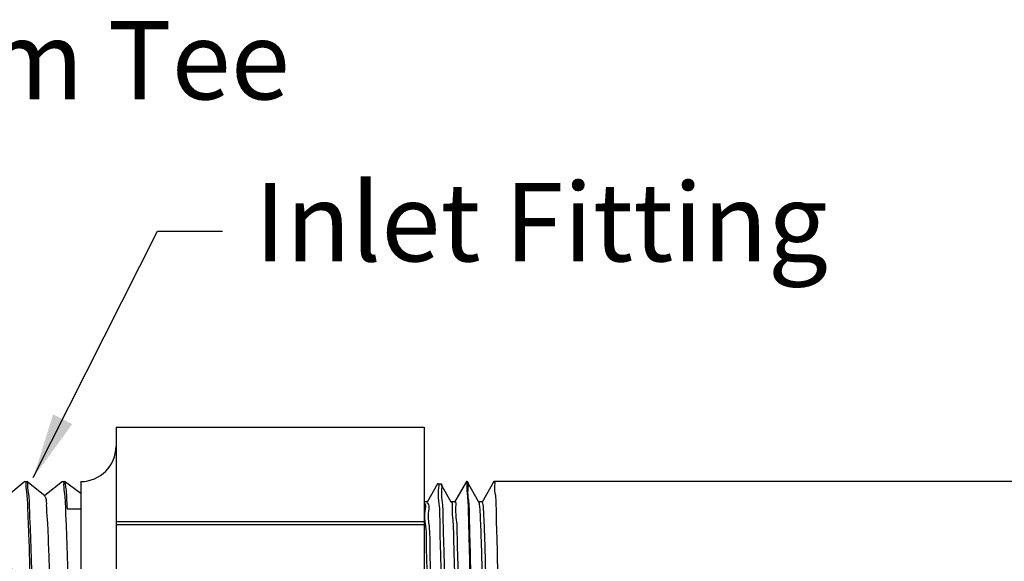
# Model space of a CAD drawing. Extents: x 4 to 19.3, y 3.1 to 12.8.
# Drawn here: x 7 to 9.3, y 9.6 to 10.8 of the extents above; entities that cross this region are included whole.
import ezdxf

# ---------------------------------------------------------------- set-up
doc = ezdxf.new("R2010")
doc.units = 0
doc.header["$LTSCALE"] = 0.5
doc.header["$MEASUREMENT"] = 0
doc.layers.get('0').update_dxf_attribs({"linetype": 'CONTINUOUS'})
doc.layers.get('DEFPOINTS').update_dxf_attribs({"linetype": 'CONTINUOUS'})
for name, color, linetype in [('03_AXES', 7, 'CONTINUOUS'), ('08_CHAMFERS', 7, 'CONTINUOUS'), ('08_ROUNDS', 7, 'CONTINUOUS'), ('DIM', 250, 'CONTINUOUS')]:
    doc.layers.add(name, color=color, linetype=linetype)
doc.styles.add('ROMAN', font='ROMANS.shx', dxfattribs={"oblique": 15, "height": 0.18})
doc.styles.get("Standard").update_dxf_attribs({"font": 'txt', "height": 0.18})
doc.dimstyles.get("Standard").update_dxf_attribs({"dimtxt": 0.18, "dimasz": 0.18, "dimexe": 0.18, "dimexo": 0.0625, "dimgap": 0.09, "dimtad": 0, "dimtih": 1, "dimtoh": 1, "dimdec": 4, "dimzin": 0, "dimdsep": 46, "dimlunit": 4, "dimtxsty": 'Standard', "dimcen": 0.09, "dimadec": 0, "dimazin": 0, "dimtfac": 1, "dimtdec": 4, "dimtofl": 0, "dimtmove": 0, "dimatfit": 3, "dimfxl": 1, "dimfrac": 2, "dimtolj": 1, "dimtzin": 0, "dimarcsym": 0})

# ---------------------------------------------------------------- blocks, each defined once
blk = doc.blocks.new('2')
at = {"color": 7, "linetype": 'Continuous'}
for p, q in [((6.094661018915254, 15.06748624499119), (6.349654442877755, 15.06748624499119)), ((6.349654442877755, 14.98498624499119), (6.349654442877755, 15.06748624499119)), ((6.582154442877754, 15.06748624499119), (6.582154442877754, 14.98498624499119)), ((6.582154442877754, 15.06748624499119), (6.837147866840255, 15.06748624499119)), ((6.072154442877754, 15.04498624499118), (6.349654442877755, 15.04498640410368)), ((6.582154442877754, 15.04498640410368), (6.859654442877755, 15.04498624499118)), ((6.582154442877754, 14.98498624499119), (6.349654442877755, 14.98498624499119)), ((6.528154442877755, 14.99023624499119), (6.403654442877754, 14.99023624499119)), ((5.978034494502753, 14.69248624499119), (5.972779442877754, 14.69098625654119)), ((5.972779442877754, 14.69098625654119), (5.972932691540255, 14.69073031221618)), ((5.972780516952754, 14.69248624499119), (6.921514012602755, 14.69248624499119)), ((5.972932691540255, 14.69073031221618), (6.009514350327755, 14.66018087856619)), ((6.921169925165255, 14.69219675196618), (6.921524504352755, 14.69248624499119)), ((6.958868974827755, 14.66199813707868), (6.921509810540255, 14.69248624499119)), ((6.959029442877755, 14.66173624499118), (6.958966122327754, 14.66129336331618)), ((6.009786617690255, 14.66050689707868), (5.972932803065255, 14.62974227087869)), ((6.922874703815254, 14.62771047036618), (6.958883136290254, 14.65848617646619)), ((6.959029442877755, 14.65873624499118), (6.958883136290254, 14.65848617646619)), ((5.972932803065255, 14.62974227087869), (5.972779442877754, 14.62948624499118)), ((5.972779442877754, 14.62648624499119), (5.972918968152754, 14.62624204086618)), ((5.972838178227754, 14.62691634974118), (5.972779542927754, 14.62650541892869)), ((5.972918968152754, 14.62624204086618), (6.007821502227754, 14.59569536946618)), ((6.958883029790256, 14.59748640452869), (6.923141135577755, 14.62802232265368)), ((6.008082228290254, 14.59599326590368), (5.972919069702755, 14.56523053799119)), ((6.959029442877755, 14.59723624499119), (6.958969118877754, 14.59680156595368)), ((6.924578676177755, 14.56322408879119), (6.958896538265256, 14.59399790541618)), ((6.959029442877755, 14.59423624499119), (6.958896538265256, 14.59399790541618)), ((5.972919069702755, 14.56523053799119), (5.972779442877754, 14.56498624499118)), ((5.972779516227755, 14.56200270535368), (5.972836492940255, 14.56241159571618)), ((5.972905887590255, 14.56175377015368), (6.006130029702755, 14.53120931781618)), ((6.958896441515256, 14.53297467126618), (6.924833294465254, 14.56350813917869)), ((6.006378641877753, 14.53147973406618), (5.972905979652753, 14.50071880442868)), ((6.926281850802756, 14.49873760829118), (6.958909297340255, 14.52950963500368)), ((6.959029442877755, 14.52973624499118), (6.958909297340255, 14.52950963500368)), ((6.959029355652754, 14.53271845337868), (6.958964374490256, 14.53228857152868)), ((5.972905979652753, 14.50071880442868), (5.972779442877754, 14.50048624499119)), ((5.972779442877754, 14.49748624499118), (5.972893450040254, 14.49726550004118)), ((5.972838178227754, 14.49791634974118), (5.972779495677756, 14.49750018557869)), ((5.972893450040254, 14.49726550004118), (6.004439937177755, 14.46672264141618)), ((6.958909209852755, 14.46846293740368), (6.926524075602755, 14.49899453695368)), ((6.004675849827754, 14.46696630051619), (5.972893533027753, 14.43620707026618)), ((6.927984236202754, 14.43425102984118), (6.958921413327756, 14.46502136519119)), ((6.959029442877755, 14.46523624499118), (6.958921413327756, 14.46502136519119)), ((6.959029442877755, 14.46823624499118), (6.958966671665255, 14.46779485690369)), ((5.972893533027753, 14.43620707026618), (5.972779442877754, 14.43598624499118)), ((5.972779442877754, 14.43298624499118), (5.972881655615255, 14.43277723052868)), ((5.972838178227754, 14.43341634974118), (5.972779479552756, 14.43299786879119)), ((5.972881655615255, 14.43277723052868), (6.002751221165256, 14.40223524745368)), ((6.958921334690254, 14.40395120294118), (6.928213478127754, 14.43448160335368)), ((6.002973843665256, 14.40245296420368), (5.972881730015255, 14.37169533550369)), ((6.929685840852754, 14.36976435452869), (6.958932886152756, 14.40053309597869)), ((6.959029442877755, 14.40073624499118), (6.958932886152756, 14.40053309597869)), ((6.959029442877755, 14.40373624499118), (6.958968928977755, 14.40330103431618)), ((5.972881730015255, 14.37169533550369), (5.972779442877754, 14.37148624499118)), ((5.972779442877754, 14.36848624499118), (5.972870504465254, 14.36828896154118)), ((5.972838178227754, 14.36891634974119), (5.972779467365254, 14.36849574512869)), ((5.972870504465254, 14.36828896154118), (6.001063867752755, 14.33774703231619)), ((6.958932815840253, 14.33943946795368), (6.929901510252754, 14.36996943655368)), ((6.001272615065255, 14.33793972415368), (5.972870570765254, 14.30718360021618)), ((6.931386672965253, 14.30527758332868), (6.958943715590254, 14.33604482725369)), ((6.958943715590254, 14.33604482725369), (6.959029442877755, 14.33623624499119)), ((6.959029442877755, 14.33923624499118), (6.958964095865255, 14.33878782790369)), ((5.972870570765254, 14.30718360021618), (5.972779442877754, 14.30698624499118)), ((5.972779442877754, 14.30398624499118), (5.972840013290256, 14.30442158001618)), ((5.972779442877754, 14.30398624499118), (5.972859996740254, 14.30380069307868)), ((5.972859996740254, 14.30380069307868), (5.999377849377754, 14.27325788174119)), ((6.958943653190254, 14.27492773240368), (6.931588192152756, 14.30545814560369)), ((5.999572155665254, 14.27342657935368), (5.972860055390254, 14.24267186440368)), ((6.933086740752755, 14.24079071717868), (6.958953901565254, 14.27155655901618)), ((6.959029442877755, 14.27173624499118), (6.958953901565254, 14.27155655901618)), ((6.959029442877755, 14.27473624499118), (6.958967168990255, 14.27429621537869)), ((5.972860055390254, 14.24267186440368), (5.972779442877754, 14.24248624499119)), ((5.972838178227754, 14.23991634974118), (5.972779442877754, 14.23948624499119)), ((5.972850132552756, 14.23931242510369), (5.997693121340253, 14.20876767149118)), ((6.958953846590253, 14.21041599632869), (6.933273559415254, 14.24094784986618)), ((5.997872457402755, 14.20891352886619), (5.972850184002755, 14.17816012814118)), ((6.959029442877755, 14.21023624499118), (6.958969154315255, 14.20980166521618)), ((6.934786052315253, 14.17630375712868), (6.958963443965255, 14.20706829126618)), ((6.959029442877755, 14.20723624499118), (6.958963443965255, 14.20706829126618)), ((5.972850184002755, 14.17816012814118), (5.972779442877754, 14.17798624499118)), ((5.972838178227754, 14.17541634974119), (5.972779442877754, 14.17498624499118)), ((6.958963395927755, 14.14590425980368), (6.934957666677755, 14.17643867785368)), ((5.972840911977753, 14.17482415757869), (5.996009617602756, 14.14427626934119)), ((5.996173512177755, 14.14440057164118), (5.973856024715253, 14.11498624499118)), ((6.938801493702755, 14.11498624499118), (6.958972342640254, 14.14258002396618)), ((6.959029442877755, 14.14573624499119), (6.958963765077754, 14.14528695010368)), ((6.959029442877755, 14.14273624499118), (6.958972342640254, 14.14258002396618)), ((6.912403604990255, 14.13823624499119), (6.912403604990255, 14.11498624499118)), ((5.978034494502753, 14.11498624499118), (5.972779442877754, 14.11498624499118)), ((6.959029442877755, 14.11498624499118), (6.912403604990255, 14.11498624499118)), ((5.976699951027755, 13.52505732587869), (5.976529442877753, 13.52525429455368)), ((5.976699951027755, 13.52505732587869), (6.007648944440255, 13.50718226807868)), ((6.890933595702755, 13.52873328741619), (6.885925563440254, 13.52804150091619)), ((6.955108934727754, 13.50716516410368), (6.924159941315254, 13.52504022186619)), ((6.924341942877755, 13.52482999499118), (6.924341942877755, 13.52998624499118)), ((6.007466942877755, 13.50739249499119), (6.007466942877755, 13.50139249499118)), ((6.955279442877753, 13.50696822010369), (6.955108934727754, 13.50716516410368)), ((6.007648944440255, 13.50160272186619), (5.976699951027755, 13.48372766410368)), ((6.924159941315254, 13.48374476807868), (6.955108934727754, 13.50161982587868)), ((6.955279442877753, 13.50181676800368), (6.955108934727754, 13.50161982587868)), ((5.976529442877753, 13.48353072100368), (5.976699951027755, 13.48372766410368)), ((5.976529442877753, 13.47837926897868), (5.976699951027755, 13.47818232587869)), ((5.976699951027755, 13.47818232587869), (6.007648944440255, 13.46030726807868)), ((6.923659367277756, 13.48397634689118), (6.924133050777753, 13.48371442754119)), ((6.958860230052755, 13.45812360359118), (6.924159941315254, 13.47816522186619)), ((6.924341942877755, 13.47795499499118), (6.924341942877755, 13.48395499499119)), ((6.007648944440255, 13.45472772186619), (5.972948655702754, 13.43468610359118)), ((6.007466942877755, 13.46051749499119), (6.007466942877755, 13.45451749499118)), ((6.009086083527755, 13.45514469569118), (6.009045854127755, 13.45467999925368)), ((6.924159941315254, 13.43686976807868), (6.958860230052755, 13.45691138635368)), ((6.958898834540255, 13.45791334131618), (6.958752226040254, 13.45799303485368)), ((6.959029442877755, 13.45792815775369), (6.958860230052755, 13.45812360359118)), ((6.959029442877755, 13.45710682769119), (6.958860230052755, 13.45691138635368)), ((6.958962575202755, 13.45786201450368), (6.958898834540255, 13.45791334131618)), ((6.924341942877755, 13.43107999499118), (6.924341942877755, 13.43707999499119)), ((5.972779442877754, 13.43449065752869), (5.972948655702754, 13.43468610359118)), ((6.958860230052755, 13.41124860359118), (6.924159941315254, 13.43129022186619)), ((6.029904471177756, 13.41598624499118), (6.029904471177756, 13.40998624499119))]:
    blk.add_line(p, q, dxfattribs=at)
at = {"color": 9, "linetype": 'Continuous'}
blk.add_line((6.912403604990255, 14.11498624499118), (5.978034494502753, 14.11498624499118), dxfattribs=at)
at = {"color": 7, "linetype": 'Continuous'}
for centre, radius, start, end in [((6.403654442877754, 14.97748624499119), 0.01275, 90, 143.7482658528), ((6.528154442877755, 14.97748624499119), 0.01275, 36.25173414720006, 90), ((5.974611087290254, 14.62648627555368), 0.0018316444125, 179.4011642698001, 180.000956048), ((5.974621553840254, 14.56198626745369), 0.0018421109625, 179.4887196632, 180.0006985942), ((6.957220128927753, 14.53273621836618), 0.00180931395, 359.4374240402, 0.0008422407000536768), ((5.974615885827754, 14.49748626115368), 0.00183644295, 179.5655634512, 180.0005043815999), ((6.957117079377756, 13.41105309617869), 0.0019123635, 359.2142432278, 0.001837800100051978)]:
    blk.add_arc(centre, radius, start, end, dxfattribs=at)
for points, start_tangent, end_tangent in [([(6.581646505865256, 15.04156590932868), (6.561102699927756, 15.04454720564119), (6.535071422427755, 15.04731473099118), (6.507871971215254, 15.04918003270368), (6.479971483602755, 15.05011864281619), (6.451837377927753, 15.05011864244119), (6.423936913977753, 15.04918003266618), (6.396737462765254, 15.04731473095369), (6.370706185415254, 15.04454720556618), (6.350162379890254, 15.04156590932868)], (-0.9867019128821785, 0.1625402569047122), (-0.9867019128821785, -0.1625402569047121)), ([(6.465904442877756, 15.02125186465368), (6.450749857602754, 15.02094445097868), (6.435965650302754, 15.02002792457869), (6.421922304102756, 15.01851990711618), (6.408987201140254, 15.01645102896619), (6.397519671327755, 15.01386663044118), (6.387859195415254, 15.01082803266618), (6.380310784265255, 15.00741326612868), (6.375126386915254, 15.00371615061618), (6.372486754752755, 14.99984370809118), (6.372192003177754, 14.99787736491618)], (-1, 6.123233995736765e-17), (-1.097105298558773e-05, -0.999999999939818)), ([(6.559616882577755, 14.99787736386619), (6.559322388890255, 14.99984294631618), (6.556683232865256, 15.00371544111618), (6.551499191577754, 15.00741265787868), (6.543950968415255, 15.01082755386618), (6.534290468127754, 15.01386629710368), (6.522822739340255, 15.01645082804118), (6.509887305815254, 15.01851981122868), (6.495843605240254, 15.02002789352869), (6.481059119390255, 15.02094444726618), (6.465904442877756, 15.02125186465368)], (1.097105123396233e-05, 0.999999999939818), (-1, 6.123233995736765e-17)), ([(6.372192003177754, 14.99787736491618), (6.372486496865254, 14.99591178242868), (6.375125652890254, 14.99203928762868), (6.380309694177755, 14.98834207090369), (6.387724036790256, 14.98497744490369)], (-1.09713818654792e-05, -0.9999999999398144), (0.9358692582364011, -0.3523474584668499)), ([(6.544084663865254, 14.98497737481618), (6.551498101527755, 14.98834146261619), (6.556682498840255, 14.99203857816618), (6.559322131002754, 14.99591102069118), (6.559616882577755, 14.99787736386619)], (0.9358705417028883, 0.3523440494356936), (1.097128739508657e-05, 0.9999999999398156)), ([(6.915864035802754, 14.69088624497868), (6.899473881965254, 14.68928624496619), (6.872568362765255, 14.68768624499119), (6.835797897102755, 14.68608624497868), (6.790052209790256, 14.68448624496618), (6.736438803440255, 14.68288624499118), (6.676256145702753, 14.68128624497868), (6.610962221765256, 14.67968624496618), (6.542139213065254, 14.67808624499118), (6.471455158565255, 14.67648624497869), (6.400623526865254, 14.67488624496618), (6.331361679852756, 14.67328624499118), (6.265349233827755, 14.67168624497869), (6.204187328652755, 14.67008624496618), (6.149359791740253, 14.66848624499118), (6.102197139515254, 14.66688624497868), (6.063844289427755, 14.66528624496618), (6.035232766077755, 14.66368624499118), (6.017058076040255, 14.66208624497868), (6.009760404927754, 14.66048990057868)], (-0.9996006934710246, 0.02825692149273486), (0.5440478894190496, -0.8390541663198374)), ([(6.921321234177753, 14.69216978804119), (6.915864035802754, 14.69088624497868)], (-0.1754405004824268, -0.9844900359020784), (-0.9996006934963564, 0.02825692059661756)), ([(6.953580404915256, 14.66020875989119), (6.937290888177756, 14.65867681761618), (6.910707060927756, 14.65715374529118), (6.874316924652754, 14.65562945556618), (6.828769014440256, 14.65409995352868), (6.774367421765254, 14.65254873505368), (6.712723654340254, 14.65099241680368), (6.645965525952755, 14.64944834567868), (6.576103305590254, 14.64792481536618), (6.503856000140256, 14.64640207307868), (6.430508967477754, 14.64487377524119), (6.357711089840254, 14.64334048656618), (6.287681572227755, 14.64181521685368), (6.220815560202754, 14.64027163214118), (6.159004794065255, 14.63871539976619), (6.104387149490256, 14.63716386486618), (6.058599777252754, 14.63563406447869), (6.021938781815256, 14.63410893786619), (5.994802309977755, 14.63256576445369), (5.978266202690254, 14.63101901789119), (5.972802762890254, 14.62976518540369)], (-0.9992725898447249, 0.03813516992248099), (-0.1735373271104972, -0.9848272925235899)), ([(6.959007532790256, 14.65846503250368), (6.953521644065254, 14.65720053070369), (6.937121282727754, 14.65566481641619), (6.910194715865255, 14.65412910212868), (6.873343438452753, 14.65259338784118), (6.827390647190254, 14.65105767355369), (6.773362851440254, 14.64952195926619), (6.712466942877755, 14.64798624497868), (6.646063235540254, 14.64645053069118), (6.575635078452755, 14.64491481640368), (6.502755720290255, 14.64337910211618), (6.429053165465255, 14.64184338782868), (6.356173807340255, 14.64030767354119), (6.285745650252753, 14.63877195925368), (6.219341942877754, 14.63723624496618), (6.158446034352756, 14.63570053067868), (6.104418238602753, 14.63416481639119), (6.058465447302756, 14.63262910214119), (6.021614169890254, 14.63109338785368), (5.994687603027755, 14.62955767356618), (5.978287241690255, 14.62802195927869)], (-0.1675688350080433, -0.9858603783163452), (-0.9992282961203349, 0.03927864855684644)), ([(6.958966122327754, 14.66129336331618), (6.953580404915256, 14.66020875989119)], (-0.2988184253855273, -0.9543099856179408), (-0.9992725897547547, 0.03813517228000569)), ([(5.978287241690255, 14.62802195927869), (5.972838178227754, 14.62691634974118)], (-0.9992282961942611, 0.03927864667620302), (-0.285481688933839, -0.9583841637274078)), ([(6.922288134177755, 14.62825033251618), (6.920439155352756, 14.62688624496618), (6.907380044765254, 14.62528624499119), (6.883614500840256, 14.62368624497868), (6.849716782227755, 14.62208624496619), (6.806506918340253, 14.62048624499118), (6.755030871890254, 14.61888624497868), (6.696535219865256, 14.61728624496619), (6.632436965577754, 14.61568624499118), (6.564289213077753, 14.61408624497868), (6.493743535452755, 14.61248624496618), (6.422509948565255, 14.61088624499118), (6.352315460652754, 14.60928624497869), (6.284862202077754, 14.60768624496618), (6.221786150915253, 14.60608624499118), (6.164617454652755, 14.60448624497868), (6.114743310740254, 14.60288624496618), (6.073374306252755, 14.60128624499118), (6.041515033602756, 14.59968624497868), (6.019939695365254, 14.59808624496618), (6.009173290752754, 14.59648624499119), (6.009188458040255, 14.59609740295368)], (-0.6772046742030856, -0.7357946923140264), (0.09372254047076002, -0.995598355466554)), ([(6.953544939740256, 14.59570378791618), (6.936950193515253, 14.59415275611618), (6.909604022577756, 14.59260084209119), (6.872576137265254, 14.59106508974118), (6.827056397690256, 14.58954744906619), (6.773339860677755, 14.58802134711618), (6.712321735377755, 14.58648275489118), (6.645982505090254, 14.58494872536618), (6.576096784227754, 14.58342467609119), (6.502830222215255, 14.58188065739118), (6.428366928027756, 14.58032906147868), (6.355214267690255, 14.57878718024118), (6.285409527327753, 14.57726444144119), (6.218798973327755, 14.57572318847869), (6.157296019190254, 14.57416987356619), (6.103014395540255, 14.57262175322868), (6.057547345752755, 14.57109509140368), (6.021026130815256, 14.56956509342868), (5.994288528477754, 14.56802936211618), (5.978164060565254, 14.56650465741618), (5.972800659702755, 14.56525052789119)], (-0.9992304477669612, 0.039223873539444), (-0.1664639383048342, -0.9860475430951819)), ([(6.958969118877754, 14.59680156595368), (6.953544939740256, 14.59570378791618)], (-0.2901082328850849, -0.9569938417838922), (-0.9992304477619466, 0.03922387366719039)), ([(6.959009901365256, 14.59397978492868), (6.953538677540255, 14.59270291165368), (6.937188656765255, 14.59116957831618), (6.910343483540255, 14.58963624497868), (6.873600980090255, 14.58810291164118), (6.827779374927754, 14.58656957830368), (6.773899081415253, 14.58503624496618), (6.713159974040256, 14.58350291166619), (6.646914668052753, 14.58196957832868), (6.576638397627755, 14.58043624499119), (6.503896163502755, 14.57890291165368), (6.430307881790253, 14.57736957831619), (6.357512309240255, 14.57583624497868), (6.287130549702755, 14.57430291164119), (6.220729953177754, 14.57276957830368), (6.159789212015255, 14.57123624496618)], (-0.1578408710258474, -0.9874645611027274), (-0.9996476628059883, -0.02654336539561744)), ([(5.972836492940255, 14.56241159571618), (5.978308082390256, 14.56352486740368)], (0.2804081238033286, 0.9598808697463959), (0.9991938001384111, -0.04014660340503574)), ([(5.978308082390256, 14.56352486740368), (5.995036191815254, 14.56508219785368), (6.022597868727756, 14.56664036151618), (6.059894733927754, 14.56818172315368), (6.105855691415254, 14.56970870980368), (6.159789212015255, 14.57123624496618)], (0.9991938001213656, -0.0401466038292753), (0.9996476628065266, 0.02654336537534)), ([(6.923945819390255, 14.56290174587869), (6.923953622090256, 14.56288624499119), (6.914281505090253, 14.56128624497868), (6.893736252590254, 14.55968624496619), (6.862814020377754, 14.55808624499119), (6.822262655840254, 14.55648624497868), (6.773063611602756, 14.55488624496619), (6.716408191752755, 14.55328624499119), (6.653668705677753, 14.55168624497868), (6.586365228027755, 14.55008624496618), (6.516128769740255, 14.54848624499118), (6.444661752740256, 14.54688624497869), (6.373696745802755, 14.54528624496618), (6.304954462115255, 14.54368624499118), (6.240102036515254, 14.54208624497869), (6.180712594190255, 14.54048624496618)], (0.4538633711648753, -0.8910712880094693), (-0.999594475428638, -0.02847603716365677)), ([(6.959012199102755, 14.52949429787868), (6.953521644065254, 14.52820053070368), (6.937121282727754, 14.52666481641618), (6.910194715865255, 14.52512910212869), (6.873343438452753, 14.52359338784118), (6.827390647190254, 14.52205767355368), (6.773362851440254, 14.52052195926619), (6.712466942877755, 14.51898624497869), (6.646063235540254, 14.51745053069118), (6.575635078452755, 14.51591481640368), (6.502755720290255, 14.51437910211618), (6.429053165465255, 14.51284338782868), (6.356173807340255, 14.51130767354118), (6.285745650252753, 14.50977195925369), (6.219341942877754, 14.50823624496618), (6.158446034352756, 14.50670053067868), (6.104418238602753, 14.50516481639118), (6.058465447302756, 14.50362910214118), (6.021614169890254, 14.50209338785369), (5.994687603027755, 14.50055767356618), (5.978287241690255, 14.49902195927868)], (-0.1474178774049645, -0.9890742992421827), (-0.9992282961196387, 0.0392786485745591)), ([(6.180712594190255, 14.54048624496618), (6.127751523440254, 14.53887057332869), (6.083140640202754, 14.53725490169118), (6.047984369840256, 14.53563923005368), (6.023153600427755, 14.53402355841619), (6.009264109115254, 14.53240788677868), (6.006840242352754, 14.53098584136618)], (-0.9995944754295603, -0.028476037131286), (-0.7305872997947286, -0.6828193006781863)), ([(6.953602928390255, 14.53121192590369), (6.937166168015255, 14.52966798805368), (6.910022995527756, 14.52812087005369), (6.873185513352754, 14.52658755422869), (6.827589435702755, 14.52506375957868), (6.773492217552754, 14.52352540424119), (6.712571701265253, 14.52198876329119), (6.646865624090254, 14.52046848077868), (6.577155679040254, 14.51894729691618), (6.503932460090254, 14.51740366949119), (6.429432432815255, 14.51585130505369), (6.356167647552754, 14.51430754202868), (6.286336444752755, 14.51278516791618), (6.220289181477754, 14.51125899985369), (6.159789212015255, 14.50973624496619)], (-0.9992767348745524, 0.03802640054559193), (-0.9996476628054295, -0.02654336541666662)), ([(6.958964374490256, 14.53228857152868), (6.953602928390255, 14.53121192590369)], (-0.303744663090101, -0.9527534726487651), (-0.9992767348635662, 0.03802640083429228)), ([(6.159789212015255, 14.50973624496619), (6.105855691415254, 14.50820870980368), (6.059894733927754, 14.50668172315368), (6.022597868727756, 14.50514036151618), (5.995036191815254, 14.50358219785368), (5.978308082390256, 14.50202486740369), (5.972797697277754, 14.50073541599119)], (-0.9996476628053397, -0.02654336542004393), (-0.1516357253159157, -0.98843644550771)), ([(5.978287241690255, 14.49902195927868), (5.972838178227754, 14.49791634974118)], (-0.9992282961942611, 0.03927864667620302), (-0.285481688933839, -0.9583841637274078)), ([(6.925872990477754, 14.49846151746618), (6.916650690590256, 14.49686311064118), (6.896295048215255, 14.49524743900368), (6.865295392377753, 14.49363176736618), (6.824416152965254, 14.49201609572868), (6.774666147290255, 14.49040042409118), (6.717273684552755, 14.48878475245368), (6.653656239440255, 14.48716908081619), (6.585385443440255, 14.48555340917868), (6.514148258727753, 14.48393773750368), (6.441705293352754, 14.48232206586618), (6.369847288452755, 14.48070639422868), (6.300350852390255, 14.47909072259118), (6.234934535915255, 14.47747505095368), (6.175216334877755, 14.47585937931619), (6.122673671090254, 14.47424370767868), (6.078606841040256, 14.47262803604118), (6.044106836802755, 14.47101236436618), (6.020028335915256, 14.46939669272868), (6.006968528090254, 14.46778102109118), (6.005411024577754, 14.46639609299118)], (0.559626136432112, -0.8287451884759676), (-0.6128718420160448, -0.7901823240644278)), ([(6.953573893190254, 14.46670784579119), (6.937250724627756, 14.46517397155368), (6.910622249802755, 14.46364965745368), (6.874219431815255, 14.46212583501618), (6.828639591365254, 14.46059597556618), (6.774204698840255, 14.45904439405368), (6.712529960877755, 14.45748775986618), (6.645745591152754, 14.45594342815369), (6.575849990052753, 14.45441940557868), (6.503528300952755, 14.45289523116618), (6.430267035665254, 14.45136872579119), (6.357516367452754, 14.44983633156618), (6.287490472640254, 14.44831094995368), (6.220621709915254, 14.44676698105368), (6.158817206990253, 14.44521040982868), (6.104215009340255, 14.44365859439119), (6.058449356952754, 14.44212850750368), (6.021855231440256, 14.44060494017869), (5.994779171315254, 14.43906413402869), (5.978264220852755, 14.43751874050368), (5.972795722977756, 14.43622122374118)], (-0.9992664526818147, 0.03829564655026609), (-0.1432121808280577, -0.989692008284634)), ([(6.959014237790254, 14.46500844531618), (6.953521644065254, 14.46370053070368), (6.937121282727754, 14.46216481641618), (6.910194715865255, 14.46062910212868), (6.873343438452753, 14.45909338784118), (6.827390647190254, 14.45755767355369), (6.773362851440254, 14.45602195926618), (6.712466942877755, 14.45448624497868), (6.646063235540254, 14.45295053069118), (6.575635078452755, 14.45141481640369), (6.502755720290255, 14.44987910211618), (6.429053165465255, 14.44834338782868), (6.356173807340255, 14.44680767354119), (6.285745650252753, 14.44527195925368), (6.219341942877754, 14.44373624496618), (6.158446034352756, 14.44220053067868), (6.104418238602753, 14.44066481639119), (6.058465447302756, 14.43912910214119), (6.021614169890254, 14.43759338785368), (5.994687603027755, 14.43605767356618), (5.978287241690255, 14.43452195927869)], (-0.137857561483399, -0.9904520648379966), (-0.9992282961198177, 0.03927864857000644)), ([(6.958966671665255, 14.46779485690369), (6.953573893190254, 14.46670784579119)], (-0.2972405751195589, -0.9548026186089951), (-0.9992664527441484, 0.03829564492376247)), ([(5.978287241690255, 14.43452195927869), (5.972838178227754, 14.43341634974118)], (-0.9992282961942611, 0.03927864667620302), (-0.285481688933839, -0.9583841637274078)), ([(6.927215049290254, 14.43389358741618), (6.927233865590255, 14.43385191662868), (6.917099302527755, 14.43223624499119), (6.895808283852755, 14.43062057335368), (6.863885131790255, 14.42900490167869), (6.822117116315255, 14.42738923004118), (6.771535040015255, 14.42577355840369), (6.713387798765256, 14.42415788676618), (6.649111545965254, 14.42254221512868), (6.580294221665254, 14.42092654349119), (6.508636322465254, 14.41931087185368), (6.435908881940255, 14.41769520021619), (6.363909699327754, 14.41607952857868), (6.294418898277754, 14.41446385690369), (6.229154915015254, 14.41284818526618), (6.169732002852753, 14.41123251362868), (6.117620305152755, 14.40961684199119), (6.074109483440256, 14.40800117035368), (6.040276800815255, 14.40638549871619), (6.016960450565255, 14.40476982707868), (6.004738790465256, 14.40315415544118), (6.004070396802756, 14.40199656197868)], (0.4214216094900661, -0.9068648339498022), (-0.3842603204489516, -0.9232247863486277)), ([(6.953547387552753, 14.40220413055368), (6.936959995602755, 14.40065344585368), (6.909625604840255, 14.39910187180369), (6.872612649590255, 14.39756643374118), (6.827100966777754, 14.39604881177869), (6.773497275552754, 14.39452553897869), (6.712595340515254, 14.39298933164118), (6.646332183552754, 14.39145654591618), (6.576476170565254, 14.38993277950369), (6.503186207690254, 14.38838808910368), (6.428640304640255, 14.38683476886619), (6.355352615390255, 14.38529013554118), (6.285471900177756, 14.38376583666618), (6.218885836940255, 14.38222527786619), (6.157396341102754, 14.38067255087868), (6.103116241602756, 14.37912488395368), (6.057640252340255, 14.37759854065368), (6.021089673252754, 14.37606815871619), (5.994310835990255, 14.37453095140368), (5.978158949315254, 14.37300393524118), (5.972794069752753, 14.37170741747868)], (-0.9992324650363559, 0.03917244972385793), (-0.1365364891716532, -0.9906350423464128)), ([(6.959016100752756, 14.40052230437868), (6.953521644065254, 14.39920053070369), (6.937121282727754, 14.39766481641618), (6.910194715865255, 14.39612910212868), (6.873343438452753, 14.39459338784119), (6.827390647190254, 14.39305767355368), (6.773362851440254, 14.39152195926618), (6.712466942877755, 14.38998624497868), (6.646063235540254, 14.38845053069119), (6.575635078452755, 14.38691481640368), (6.502755720290255, 14.38537910211618), (6.429053165465255, 14.38384338782869), (6.356173807340255, 14.38230767354119), (6.285745650252753, 14.38077195925368), (6.219341942877754, 14.37923624496618), (6.158446034352756, 14.37770053067868), (6.104418238602753, 14.37616481639118), (6.058465447302756, 14.37462910214118), (6.021614169890254, 14.37309338785368), (5.994687603027755, 14.37155767356619), (5.978287241690255, 14.37002195927868)], (-0.1286068044846172, -0.9916956639212735), (-0.9992282961197271, 0.03927864857231052)), ([(6.958968928977755, 14.40330103431618), (6.953547387552753, 14.40220413055368)], (-0.290663515982491, -0.9568253343618659), (-0.9992324649917316, 0.03917245086215399)), ([(5.978287241690255, 14.37002195927868), (5.972838178227754, 14.36891634974119)], (-0.9992282961942611, 0.03927864667620302), (-0.285481688933839, -0.9583841637274078)), ([(6.928503723215254, 14.36960814647868), (6.928533562265256, 14.36922505094118), (6.917469909065254, 14.36760937930369), (6.895240479065255, 14.36599370766618), (6.862392799827754, 14.36437803602868), (6.819737007140255, 14.36276236439118), (6.768325864490254, 14.36114669275368), (6.709428780402756, 14.35953102111618), (6.644500465152753, 14.35791534944118), (6.575145000665254, 14.35629967780369), (6.503076210890255, 14.35468400616618), (6.430075312077754, 14.35306833452868), (6.357946889052753, 14.35145266289119), (6.288474285890254, 14.34983699125368), (6.223375513415255, 14.34822131961618), (6.164260764065254, 14.34660564797868), (6.112592584302755, 14.34498997634118), (6.069649690152754, 14.34337430466618), (6.036495320802755, 14.34175863302868), (6.013950913377755, 14.34014296139119), (6.002575751315254, 14.33852728975368), (6.002534057090256, 14.33793989327869)], (0.1310037492496429, -0.9913818727829035), (0.00013406657339905, -0.9999999910130769)), ([(6.953606097965255, 14.33771237196619), (6.937182740315256, 14.33616915985368), (6.910039551365254, 14.33462166310368), (6.873164213952755, 14.33308676781619), (6.827485037090254, 14.33156056285368), (6.773236330865256, 14.33001859094118), (6.712095975252756, 14.32847733002868), (6.646157728827755, 14.32695264392868), (6.576317267127755, 14.32542938526618), (6.502961866115254, 14.32388340561618), (6.428356413065255, 14.32232884195369), (6.355020570627754, 14.32078304219119), (6.285146753240253, 14.31925856264118), (6.219055027977755, 14.31772934687868), (6.158508934340254, 14.31620220539118), (6.104964901640255, 14.31468153280368), (6.059329190052754, 14.31316094890368), (6.022259382477753, 14.31162424810369), (5.994882579965254, 14.31007141409119), (5.978269758852755, 14.30851951544119), (5.972791956477756, 14.30719346009119)], (-0.9992794800025545, 0.03795419404788575), (-0.1244456946417025, -0.9922264202716758)), ([(5.978261667177756, 14.30551838305369), (5.994753777402756, 14.30706234370368), (6.021766999527754, 14.30860071497869), (6.058305501890255, 14.31012318891618), (6.104048033990255, 14.31165347924119), (6.158632489265255, 14.31320549432868), (6.220427587265254, 14.31476232224118), (6.287295442490254, 14.31630659455369), (6.357313943127756, 14.31783201182868), (6.430013635452755, 14.31936343675368), (6.503209480002755, 14.32088857495368), (6.575603630052756, 14.32241414492868), (6.645528951252754, 14.32393858517869), (6.712335949265254, 14.32548309647868), (6.774038596640255, 14.32703996440368), (6.828504602802756, 14.32859182832869), (6.874115261915255, 14.33012196861618), (6.910530498065254, 14.33164523890368), (6.937212498102754, 14.33317126510368), (6.953567938265255, 14.33470701032868), (6.959017700015254, 14.33603583456618)], (0.9992388082814605, -0.03901030664128258), (0.120660038679288, 0.9926938878959177)), ([(6.958964095865255, 14.33878782790369), (6.953606097965255, 14.33771237196619)], (-0.3045317453469878, -0.9525021869139816), (-0.9992794799219683, 0.03795419616960488)), ([(5.972840013290256, 14.30442158001618), (5.978261667177756, 14.30551838305369)], (0.2908477583535716, 0.9567693460080662), (0.99923880833285, -0.03901030532495435)), ([(6.930171754527755, 14.30561802756618), (6.929759503115254, 14.30459818529119), (6.917761949765255, 14.30298251365368), (6.894591241077753, 14.30136684197869), (6.860818181052753, 14.29975117034118), (6.817275792777754, 14.29813549870368), (6.765038771652756, 14.29651982706619), (6.705396960215255, 14.29490415542868), (6.639823499427754, 14.29328848379119), (6.569938442240254, 14.29167281215368), (6.497468728677755, 14.29005714051618), (6.424205511365256, 14.28844146887869), (6.351959885427754, 14.28682579720368), (6.282518117652754, 14.28521012556619), (6.217597481052755, 14.28359445392868), (6.158803787427755, 14.28197878229119), (6.107591667477754, 14.28036311065368), (6.065228581527754, 14.27874743901618), (6.032763450815255, 14.27713176737869), (6.011000686077756, 14.27551609574118), (6.000480256115256, 14.27390042410368), (6.000520782027754, 14.27378473356618)], (-0.2698262209242039, -0.9629090354243037), (0.3532143515445589, -0.9355424211990373)), ([(6.953567938265255, 14.27320701032868), (6.937212498102754, 14.27167126510368), (6.910530498065254, 14.27014523890369), (6.874115261915255, 14.26862196861619), (6.828504602802756, 14.26709182832869), (6.774038596640255, 14.26553996440368), (6.712335949265254, 14.26398309647868), (6.645528951252754, 14.26243858517868), (6.575603630052756, 14.26091414492869), (6.503209480002755, 14.25938857495368), (6.430013635452755, 14.25786343675368), (6.357313943127756, 14.25633201182868), (6.287295442490254, 14.25480659455368), (6.220427587265254, 14.25326232224119), (6.158632489265255, 14.25170549432868), (6.104048033990255, 14.25015347924118), (6.058305501890255, 14.24862318891619), (6.021766999527754, 14.24710071497868), (5.994753777402756, 14.24556234370368), (5.978261667177756, 14.24401838305368), (5.972790347577756, 14.24267999151619)], (-0.9992607076235936, 0.03844526238166381), (-0.1158033853587617, -0.9932721560274658)), ([(6.959019351065255, 14.27154925266619), (6.953521644065254, 14.27020053070368), (6.937121282727754, 14.26866481641619), (6.910194715865255, 14.26712910212868), (6.873343438452753, 14.26559338784118), (6.827390647190254, 14.26405767355369), (6.773362851440254, 14.26252195926619), (6.712466942877755, 14.26098624497868), (6.646063235540254, 14.25945053069118), (6.575635078452755, 14.25791481640369), (6.502755720290255, 14.25637910211618), (6.429053165465255, 14.25484338782868), (6.356173807340255, 14.25330767354118), (6.285745650252753, 14.25177195925369), (6.219341942877754, 14.25023624496618), (6.158446034352756, 14.24870053067868), (6.104418238602753, 14.24716481639119), (6.058465447302756, 14.24562910214119), (6.021614169890254, 14.24409338785368), (5.994687603027755, 14.24255767356618), (5.978287241690255, 14.24102195927868)], (-0.1109443407035808, -0.9938266213308273), (-0.9992282961206338, 0.03927864854924433)), ([(6.958967168990255, 14.27429621537869), (6.953567938265255, 14.27320701032868)], (-0.2958062406189598, -0.9552479615319146), (-0.9992607076015526, 0.0384452629545483)), ([(5.978287241690255, 14.24102195927868), (5.972838178227754, 14.23991634974118)], (-0.9992282961942611, 0.03927864667620302), (-0.285481688933839, -0.9583841637274078)), ([(6.932217179465254, 14.24135738811618), (6.930910985615255, 14.23997131960368), (6.917974877615255, 14.23835564796618), (6.893860191890253, 14.23673997632868), (6.859161075965255, 14.23512430469119), (6.814733457065255, 14.23350863305368), (6.761673929090255, 14.23189296141618), (6.701292685527755, 14.23027728974118), (6.635081167190256, 14.22866161810368), (6.564675222965255, 14.22704594646618), (6.491814694002755, 14.22543027482868), (6.418300419365254, 14.22381460319118), (6.345949726115254, 14.22219893155368), (6.276551503677755, 14.22058325991618), (6.211821973002754, 14.21896758827869), (6.153362244440253, 14.21735191664118), (6.102618713690255, 14.21573624496618), (6.060847275327753, 14.21412057332868), (6.029082239802753, 14.21250490169118), (6.008110722702756, 14.21088923005368), (5.998448070402755, 14.20928143825368)], (-0.5459742081894617, -0.8378019837598203), (0.5385521027031155, -0.8425922101907025)), ([(6.953544481940256, 14.20870372382869), (6.936948360252754, 14.20715262711619), (6.909599995940255, 14.20560065001619), (6.872568890802754, 14.20406482304118), (6.827024765652754, 14.20254648201618), (6.773465409477754, 14.20102469027868), (6.712627920477755, 14.19949011494118), (6.646391933202755, 14.19795788241619), (6.576524190777754, 14.19643380527869), (6.503216290527755, 14.19488871715368), (6.428650800702754, 14.19333498797869), (6.355343670477754, 14.19178994447868), (6.285509178815255, 14.19026667051618), (6.219053323040255, 14.18872930589118), (6.157626230165255, 14.18717868385369), (6.103347325602755, 14.18563198364119), (6.057827847552756, 14.18410550012869), (6.021211510227753, 14.18257403080368), (5.994362163740255, 14.18103460521619), (5.978160854465255, 14.17950420445368), (5.972789043477754, 14.17816684664118)], (-0.9992300702174056, 0.03923349045545966), (-0.1092288747239493, -0.9940166260815458)), ([(6.958969154315255, 14.20980166521618), (6.953544481940256, 14.20870372382869)], (-0.2900045852826503, -0.9570252559441879), (-0.9992300701654587, 0.03923349177848671)), ([(6.959020760540255, 14.20706238569119), (6.953521644065254, 14.20570053070369), (6.937121282727754, 14.20416481641618), (6.910194715865255, 14.20262910212868), (6.873343438452753, 14.20109338784119), (6.827390647190254, 14.19955767355369), (6.773362851440254, 14.19802195926618), (6.712466942877755, 14.19648624497868), (6.646063235540254, 14.19495053069119), (6.575635078452755, 14.19341481640368), (6.502755720290255, 14.19187910211618), (6.429053165465255, 14.19034338782869), (6.356173807340255, 14.18880767354118), (6.285745650252753, 14.18727195925368), (6.219341942877754, 14.18573624496618), (6.158446034352756, 14.18420053067869), (6.104418238602753, 14.18266481639118), (6.058465447302756, 14.18112910214118), (6.021614169890254, 14.17959338785368), (5.994687603027755, 14.17805767356618), (5.978287241690255, 14.17652195927869)], (-0.1024921852237101, -0.9947338096033876), (-0.9992282961202811, 0.03927864855821911)), ([(5.978287241690255, 14.17652195927869), (5.972838178227754, 14.17541634974119)], (-0.9992282961942611, 0.03927864667620302), (-0.285481688933839, -0.9583841637274078)), ([(6.934228470402756, 14.17682380007868), (6.931987319202755, 14.17534445395369), (6.918108159290256, 14.17372878227869), (6.893046968615256, 14.17211311064119), (6.857421301002755, 14.17049743900368), (6.812110000490255, 14.16888176736619), (6.758231521265255, 14.16726609572868), (6.697116320127754, 14.16565042409118), (6.630274002627756, 14.16403475245369), (6.559356034415256, 14.16241908081618), (6.486114938577755, 14.16080340914119), (6.412360987415254, 14.15918773750368), (6.339917458527754, 14.15757206586619), (6.270575561540255, 14.15595639422868), (6.206050149402755, 14.15434072259118), (6.147937309152754, 14.15272505095369), (6.097674881765253, 14.15110937931618), (6.056506886577754, 14.14949370767869), (6.025452731315255, 14.14787803604118), (6.005281969565256, 14.14626236436619), (5.996491710027755, 14.14465113651618)], (-0.682061110220342, -0.7312951811170333), (0.6186642390516666, -0.7856554965877998)), ([(6.953609768952756, 14.14421288875368), (6.937209258590256, 14.14267103586618), (6.910083472865254, 14.14112376767868), (6.873197102877755, 14.13958798217868), (6.827463115790255, 14.13805989175368), (6.773097735215254, 14.13651490214118), (6.711774598415253, 14.13496961042869), (6.645621755840254, 14.13344065971618), (6.575684400477755, 14.13191586959118), (6.502232228652755, 14.13036817435369), (6.427551374090255, 14.12881203340369), (6.354168315852753, 14.12726483061618), (6.284263628277754, 14.12573879556618), (6.218127540365254, 14.12420702954118), (6.157539121265255, 14.12267636031619), (6.104084217552756, 14.12115458792868), (6.058561960715255, 14.11963266782868), (6.021628789265256, 14.11809408921618), (5.994431253890253, 14.11653951670368), (5.978034494502753, 14.11498624499118)], (-0.9992831186755202, 0.03785827162096116), (-0.9899332507678092, -0.1415350098889953)), ([(6.959015573277753, 14.14257236185369), (6.956071173777754, 14.14161124499118), (6.947231860002754, 14.14048624499118), (6.932617556015256, 14.13936124499118), (6.912403604990255, 14.13823624499119)], (-0.1745179997598197, -0.9846539837728946), (-0.9987994886874909, -0.04898552232657113)), ([(6.958963765077754, 14.14528695010368), (6.953609768952756, 14.14421288875368)], (-0.3054656660867881, -0.952203091174438), (-0.9992831186449785, 0.0378582724271161)), ([(5.978184906027754, 13.52523326969119), (5.978237024352754, 13.52587767726619), (5.991621732590255, 13.52711188341618), (6.017598048590256, 13.52833245966619), (6.056159623602754, 13.52957012882869), (6.072919450340255, 13.52978172362869)], (0.01269924664898558, 0.9999193613159756), (0.9997406266363861, 0.02277453518046184)), ([(6.885925563440254, 13.52804150091619), (6.882760514390255, 13.52762797034118), (6.844955138802755, 13.52637356894118), (6.796458620765254, 13.52511916750368), (6.738638806865255, 13.52386476610368), (6.673126507602753, 13.52261036470368), (6.601769500377753, 13.52135596330369), (6.526580412927753, 13.52010156186619), (6.449679956952754, 13.51884716046619), (6.373237113327755, 13.51759275906618), (6.299407956065256, 13.51633835766618), (6.230274839877755, 13.51508395626618), (6.167787667565254, 13.51382955482869), (6.113708892702755, 13.51257515342869), (6.069563809640255, 13.51132075202869), (6.036597532490255, 13.51006635062869), (6.015739876640254, 13.50881194919119), (6.007579133240253, 13.50755754779119), (6.007598376552754, 13.50753906505368)], (-0.9905779425308033, -0.1369501360767507), (0.744503757594559, -0.6676182703668183)), ([(6.923021877177754, 13.52532590579119), (6.922364248077754, 13.52413677314119), (6.908808445190253, 13.52288237174118), (6.882760514390255, 13.52162797034118), (6.844955138802755, 13.52037356894118), (6.796458620765254, 13.51911916750369), (6.738638806865255, 13.51786476610369), (6.673126507602753, 13.51661036470369), (6.601769500377753, 13.51535596330369), (6.526580412927753, 13.51410156186619), (6.449679956952754, 13.51284716046619), (6.373237113327755, 13.51159275906618), (6.299407956065256, 13.51033835766619), (6.230274839877755, 13.50908395626619), (6.167787667565254, 13.50782955482868), (6.113708892702755, 13.50657515342869), (6.069563809640255, 13.50532075202869), (6.036597532490255, 13.50406635062869), (6.015739876640254, 13.50281194919119), (6.008233580202756, 13.50204124735369)], (-0.351674332343807, -0.9361224086467205), (-0.9707575831685814, -0.2400618976861899)), ([(6.921440917715255, 13.52914085470369), (6.908808445190253, 13.52888237174118), (6.890933595702755, 13.52873328741619)], (-0.7687245513476779, -0.6395799904275549), (-0.9915833877086032, -0.1294696304942985)), ([(5.976700582040253, 13.48372644366618), (5.983120324227754, 13.48475651054118), (6.002418087965254, 13.48596821522869), (6.033915509727755, 13.48717991526618), (6.076785030402753, 13.48839165182868), (6.129897529040256, 13.48960339071619), (6.191853646077756, 13.49081510770368), (6.261023210390255, 13.49202682109119), (6.335587558790253, 13.49323856391618), (6.413582117727754, 13.49445030396618), (6.492953880777755, 13.49566204255368), (6.571618581852754, 13.49687385872869), (6.647501625027756, 13.49808569856618), (6.718603307240255, 13.49929753251618), (6.783050775852756, 13.50050934032869), (6.839149754277755, 13.50172116689119), (6.885423047240256, 13.50293301659118), (6.920650950027756, 13.50414485545369), (6.943905994452756, 13.50535666161618), (6.954702526640256, 13.50644647859118)], (0.8882905253461484, 0.4592819859087266), (-0.6707504793417859, 0.7416830822276889)), ([(6.954957746727755, 13.50145948082868), (6.945418801940255, 13.50031660045368), (6.923535704990255, 13.49911492315369), (6.889804354677755, 13.49791322511619), (6.845097875277754, 13.49671151631619), (6.790574715140256, 13.49550982251619), (6.727646869040255, 13.49430814499119), (6.657941953077755, 13.49310645351619), (6.583264586727753, 13.49190475116619), (6.505549556652755, 13.49070306089118), (6.426813541640254, 13.48950145326618), (6.349093272477756, 13.48829990597868), (6.274395964752754, 13.48709835040369), (6.204656800565255, 13.48589681650368), (6.141679879302755, 13.48469529149118), (6.087094125852755, 13.48349375376618), (6.042313094990256, 13.48229221634118), (6.008496654027755, 13.48109071412869), (5.986518860427753, 13.47988923482868), (5.976879845277756, 13.47874791974119)], (0.7275768275476736, -0.686026209423272), (0.7248185846856147, -0.6889397791493409)), ([(6.008233580202756, 13.50204124735369), (6.007579133240253, 13.50155754779118), (6.007593913527754, 13.50154312574118)], (-0.9707575827257255, -0.2400618994770017), (0.7346860464564966, -0.6784072620057385)), ([(6.923659367277756, 13.48397634689118), (6.924122058402753, 13.48372392104118), (6.915284139777754, 13.48246951964118), (6.893771446002756, 13.48121511820369), (6.860190743577753, 13.47996071680369), (6.815489177765255, 13.47870631540369), (6.760927558340255, 13.47745191400369), (6.698044798265253, 13.47619751260368), (6.628614508752753, 13.47494311116619), (6.554594974265254, 13.47368870976618), (6.478073919252755, 13.47243430836619), (6.401209623590255, 13.47117990696619), (6.326170048302756, 13.46992550552868), (6.255071688065255, 13.46867110412869), (6.189919875440254, 13.46741670272869), (6.132552220340255, 13.46616230132869), (6.084586780115254, 13.46490789992868), (6.047376422202754, 13.46365349849119), (6.021970666527755, 13.46239909709118), (6.009086083527755, 13.46114469569118), (6.009043086252754, 13.46051749499119)], (0.9215202828151946, -0.3883302310665546), (-4.798750238219977e-10, -1)), ([(6.924131514290256, 13.47771578417869), (6.915284139777754, 13.47646951964119), (6.893771446002756, 13.47521511820368), (6.860190743577753, 13.47396071680369), (6.815489177765255, 13.47270631540369), (6.760927558340255, 13.47145191400369), (6.698044798265253, 13.47019751260368), (6.628614508752753, 13.46894311116619), (6.554594974265254, 13.46768870976618), (6.478073919252755, 13.46643430836618), (6.401209623590255, 13.46517990696619), (6.326170048302756, 13.46392550552868), (6.255071688065255, 13.46267110412868), (6.189919875440254, 13.46141670272869), (6.132552220340255, 13.46016230132869), (6.084586780115254, 13.45890789992868), (6.047376422202754, 13.45765349849118), (6.021970666527755, 13.45639909709118), (6.009086083527755, 13.45514469569118)], (0.7508332247508958, -0.6604918384129896), (-0.1421535411898125, -0.9898446194869154)), ([(5.972790817077755, 13.43470361462869), (5.979449533865254, 13.43571909914119), (5.999279323602754, 13.43694753884119), (6.031732504452754, 13.43817598274118), (6.075930921365255, 13.43940442240369), (6.130681199652755, 13.44063290747868), (6.194502857990254, 13.44186143189119), (6.265666308890254, 13.44308993571619), (6.342243441890255, 13.44431838059119), (6.422166015177754, 13.44554682704119), (6.503271145002754, 13.44677526317868), (6.583366210865256, 13.44800371150368), (6.660283428515255, 13.44923215656618), (6.731945399090255, 13.45046065892869), (6.796410354365254, 13.45168917599119), (6.851931714515254, 13.45291765555369), (6.897008224977754, 13.45414609562869), (6.930422434040254, 13.45537453716618), (6.951270364415254, 13.45660297997869), (6.958987989515255, 13.45783142312868), (6.958752226040254, 13.45799303485368)], (0.1102660855052084, 0.993902103019889), (-0.9087275738558618, 0.4173897417450979)), ([(6.958584537515255, 13.45664239124118), (6.948048727152756, 13.45552950295369), (6.924773999652754, 13.45430972339119), (6.889259810990255, 13.45308994307869), (6.842453088027754, 13.45187015447869), (6.785601512090255, 13.45065034570368), (6.720221596715254, 13.44943052552869), (6.648058841952754, 13.44821072192869), (6.571038546777754, 13.44699093782869), (6.491214452052755, 13.44577116074118), (6.410715753777755, 13.44455139111619), (6.331689541602755, 13.44333162872869), (6.256242721152755, 13.44211185925368), (6.186386665490255, 13.44089206304118), (6.123986454815253, 13.43967226810368), (6.070708124915256, 13.43845251527869), (6.027971281565256, 13.43723279106618), (5.996914698290253, 13.43601308245369)], (0.6983594834969589, -0.7157471842835715), (-0.9988037162422323, -0.04889924764969787)), ([(6.923967751340255, 13.43720700355369), (6.920035927977754, 13.43605666750369), (6.903140998002755, 13.43480226610369), (6.873913790727754, 13.43354786470369), (6.833178660890254, 13.43229346330368), (6.782084544740254, 13.43103906186619), (6.722072554190254, 13.42978466046618), (6.654835330190254, 13.42853025906618), (6.582269301740255, 13.42727585766619), (6.506421197090255, 13.42602145626619), (6.429430315490254, 13.42476705482868), (6.353468188340255, 13.42351265342869), (6.280677331002754, 13.42225825202869), (6.213110812865255, 13.42100385062868), (6.152674350815255, 13.41974944919119), (6.101072558015254, 13.41849504779118), (6.059760865377754, 13.41724064639118), (6.029904471177756, 13.41598624499118)], (-0.868815231565707, -0.4951364391755336), (-0.9986162244520926, -0.0525893169859409)), ([(6.924131514290256, 13.43131920576618), (6.920035927977754, 13.43005666750368), (6.903140998002755, 13.42880226610369), (6.873913790727754, 13.42754786470369), (6.833178660890254, 13.42629346330368), (6.782084544740254, 13.42503906186619), (6.722072554190254, 13.42378466046618), (6.654835330190254, 13.42253025906618), (6.582269301740255, 13.42127585766618), (6.506421197090255, 13.42002145626619), (6.429430315490254, 13.41876705482869), (6.353468188340255, 13.41751265342869), (6.280677331002754, 13.41625825202869), (6.213110812865255, 13.41500385062868), (6.152674350815255, 13.41374944919118), (6.101072558015254, 13.41249504779119), (6.059760865377754, 13.41124064639119), (6.029904471177756, 13.40998624499119)], (-0.7508332247684784, -0.6604918383930021), (-0.9986162244520727, -0.05258931698631911))]:
    blk.add_spline(points, degree=3, dxfattribs=dict(at, start_tangent=start_tangent, end_tangent=end_tangent))
blk.add_open_spline([(6.959029263065254, 13.41102687077868), (6.959001243674813, 13.40898865389808), (6.946409086911813, 13.41127153254208), (6.933024676952982, 13.40733716723326), (6.901532419408237, 13.40789255247544), (6.862784137164123, 13.40607126522993), (6.812528937912618, 13.40519091223566), (6.753856572223115, 13.40394144433648), (6.687854883005268, 13.40280909196891), (6.616790235629169, 13.40164272505597), (6.542400493232565, 13.40049227567536), (6.474011871982443, 13.39945696513886), (6.430575727842031, 13.39879990304099), (6.412725294622618, 13.39852827800871)], degree=3, knots=[0, 0, 0, 0, 0.006115228388824055, 0.02404793588079174, 0.05334384650977696, 0.09335979832288632, 0.1434610961942361, 0.2029747109163779, 0.2698167700849403, 0.3413668628825374, 0.4162358026140489, 0.4930016001560028, 0.5465590072487199, 0.5465590072487199, 0.5465590072487199, 0.5465590072487199], dxfattribs=at)
at = {"layer": '03_AXES', "color": 7, "linetype": 'Continuous'}
for p, q in [((6.072154442877754, 15.04498624499118), (6.072154442877754, 14.75248624499118)), ((6.859654442877755, 15.04498624499118), (6.859654442877755, 14.75248624499118)), ((5.972779442877754, 14.69248624499119), (5.972779442877754, 14.69098624499119)), ((6.959029442877755, 14.66173624499118), (6.959029442877755, 14.65873624499118)), ((5.972779442877754, 14.62948624499118), (5.972779442877754, 14.62648624499119)), ((6.959029442877755, 14.59723624499119), (6.959029442877755, 14.59423624499119)), ((5.972779442877754, 14.56498624499118), (5.972779442877754, 14.56198624499118)), ((6.959029442877755, 14.53273624499119), (6.959029442877755, 14.52973624499118)), ((5.972779442877754, 14.50048624499119), (5.972779442877754, 14.49748624499118)), ((6.959029442877755, 14.46823624499118), (6.959029442877755, 14.46523624499118)), ((5.972779442877754, 14.43598624499118), (5.972779442877754, 14.43298624499118)), ((6.959029442877755, 14.40373624499118), (6.959029442877755, 14.40073624499118)), ((5.972779442877754, 14.37148624499118), (5.972779442877754, 14.36848624499118)), ((6.959029442877755, 14.33923624499118), (6.959029442877755, 14.33623624499119)), ((5.972779442877754, 14.30698624499118), (5.972779442877754, 14.30398624499118)), ((6.959029442877755, 14.27473624499118), (6.959029442877755, 14.27173624499118)), ((5.972779442877754, 14.24248624499119), (5.972779442877754, 14.23948624499119)), ((6.959029442877755, 14.21023624499118), (6.959029442877755, 14.20723624499118)), ((5.972779442877754, 14.17798624499118), (5.972779442877754, 14.17498624499118)), ((6.959029442877755, 14.14573624499119), (6.959029442877755, 14.14273624499118)), ((7.051654442877755, 14.05498624499119), (7.051654442877755, 13.52998624499118)), ((5.976529442877753, 13.52998624499118), (5.976529442877753, 13.52525426894118)), ((6.955279442877753, 13.50696822104119), (6.955279442877753, 13.50181676894118)), ((5.976529442877753, 13.48353072104119), (5.976529442877753, 13.47837926894118)), ((6.959029442877755, 13.45710683245368), (6.959029442877755, 13.45792815752869))]:
    blk.add_line(p, q, dxfattribs=at)
at = {"layer": '08_CHAMFERS', "color": 7, "linetype": 'Continuous'}
for p, q in [((6.094654292840255, 15.06748624499119), (6.072154363340255, 15.04498632456618)), ((6.837154592915254, 15.06748624499119), (6.859654522415254, 15.04498632456618))]:
    blk.add_line(p, q, dxfattribs=at)
at = {"layer": '08_ROUNDS', "color": 9, "linetype": 'Continuous'}
for p, q in [((6.859654442877755, 14.75248624499118), (6.072154442877754, 14.75248624499118)), ((5.904333204515255, 14.05498624499119), (5.904333204515255, 13.52998624499118)), ((6.602448580265254, 13.52998624499118), (6.602448580265254, 14.05498624499119)), ((6.608453606990255, 13.52998624499118), (6.608453606990255, 14.05498624499119)), ((6.885855278765254, 14.05498624499119), (6.885855278765254, 13.52998624499118)), ((6.890931543852753, 14.05498624499119), (6.890931543852753, 13.52998624499118))]:
    blk.add_line(p, q, dxfattribs=at)
at = {"layer": '08_ROUNDS', "color": 7, "linetype": 'Continuous'}
for p, q in [((5.903404442877756, 14.05498624499119), (5.903404442877756, 13.52998624499118)), ((7.051649471540253, 14.05498624499119), (5.903404442877756, 14.05498624499119)), ((7.051649471540253, 13.52998624499118), (5.903404442877756, 13.52998624499118))]:
    blk.add_line(p, q, dxfattribs=at)
for centre, start, end in [((6.012154442877756, 14.75248624499118), 270, 0), ((6.919654442877754, 14.75248624499118), 180, 270), ((5.912779442877755, 14.11498624499118), 270, 0), ((7.019029442877754, 14.11498624499118), 180, 270)]:
    blk.add_arc(centre, 0.06, start, end, dxfattribs=at)
blk = doc.blocks.new('*D25')
at = {"layer": 'DEFPOINTS', "color": 0, "transparency": 16777216}
for p in [(12.54170869254832, 10.33226622097201), (10.06592754859085, 7.836842935813472), (13.42068225349249, 7.836842935813472)]:
    blk.add_point(p, dxfattribs=at)
at = {"layer": 'DIM', "color": 0, "lineweight": -2, "transparency": 16777216}
for p, q in [((12.47920869254832, 10.33226622097201), (9.885927548590848, 10.33226622097201)), ((10.06592754859085, 10.15226622097201), (10.06592754859085, 8.016842935813472)), ((13.35818225349249, 7.836842935813472), (9.885927548590848, 7.836842935813471)), ((10.06592754859085, 7.836842935813472), (10.06592754859085, 7.4055528173742)), ((10.06592754859085, 7.4055528173742), (9.885927548590848, 7.405552817374199))]:
    blk.add_line(p, q, dxfattribs=at)
at = {"layer": 'DIM', "color": 0, "transparency": 16777216}
for points in [[(10.03592754859085, 10.15226622097201), (10.09592754859085, 10.15226622097201), (10.06592754859085, 10.33226622097201)], [(10.03592754859085, 8.016842935813472), (10.09592754859085, 8.016842935813472), (10.06592754859085, 7.836842935813472)]]:
    blk.add_solid(points, dxfattribs=at)
at = {"layer": 'DIM', "color": 0, "transparency": 16777216, "insert": (8.784501900569019, 7.405552817374194), "char_height": 0.18, "width": 2.759306961303971, "attachment_point": 5}
blk.add_mtext('\\A1;2-5/8" [67mm] Dia.\\PHole in Wall', dxfattribs=at)

msp = doc.modelspace()

# ---------------------------------------------------------------- linework, layer by layer
at = {"color": 7}
msp.add_line((12.73043849629718, 9.73345282220311), (8.11492907553114, 9.733452822203146), dxfattribs=at)

# ---------------------------------------------------------------- block references
at = {"color": 7, "xscale": 1.35, "yscale": 1.35, "zscale": 1.35, "rotation": 90}
msp.add_blockref('2', (26.21985075537237, 0.3387630743141901), dxfattribs=at)

# ---------------------------------------------------------------- texts
at = {"layer": 'DIM', "color": 7, "char_height": 0.18, "attachment_point": 1}
for s, insert in [('\\A1;System Tee', (6.326020389961618, 10.79200948890123)), ('\\A1;Inlet Fitting', (7.564079139729037, 10.41964825284762))]:
    msp.add_mtext(s, dxfattribs=dict(at, insert=insert))

# ---------------------------------------------------------------- dimensions: what is measured, and where the dimension line sits
at = {"layer": 'DIM', "color": 7}
dim = msp.add_linear_dim(base=(10.06592754859085, 7.836842935813472), p1=(12.54170869254831, 10.33226622097201), p2=(13.42068225349249, 7.836842935813468), angle=90, text='2-5/8" [67mm] Dia.\\PHole in Wall', dimstyle='Standard', dxfattribs=at)
dim.commit()
dim.dimension.update_dxf_attribs({"geometry": '*D25', "text_midpoint": (8.784501900569019, 7.405552817374194), "dimtype": 160})

# ---------------------------------------------------------------- leaders
at = {"layer": 'DIM', "color": 7, "annotation_type": 0, "has_hookline": 1, "hookline_direction": 0}
for points, text_width in [([(5.701371137070815, 10.06644499867444), (6.131020389961618, 10.70588590313386), (6.281020389961618, 10.70588590313386)], 1.249440654843111), ([(7.055431419095115, 9.742709269836372), (7.340854898279146, 10.30922914588047), (7.490854898279146, 10.30922914588047)], 1.132551159618008)]:
    msp.add_leader(points, dimstyle='Standard', override={"dimscale": 0.5, "dimtxt": 0.1, "dimasz": 0.3, "dimexe": 0.094, "dimgap": 0.09, "dimtad": 0, "dimdec": 1, "dimlfac": 25.4, "dimtxsty": 'ROMAN', "dimcen": 0.063}, dxfattribs=dict(at, text_width=text_width))

doc.saveas('drawing.dxf')
